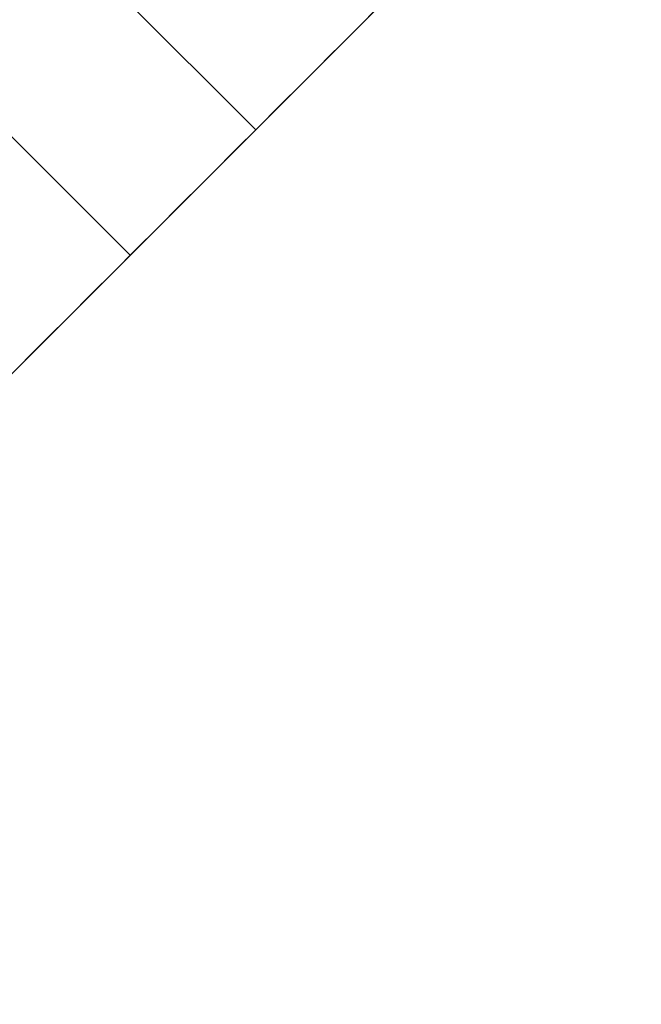
# Model space of a CAD drawing. Units: millimetres. Extents: x -2374 to 18573, y 7593 to 15855.
# Drawn here: x 6949 to 6977, y 14521 to 14565 of the extents above; entities that cross this region are included whole.
import ezdxf

# ---------------------------------------------------------------- set-up
doc = ezdxf.new("R2010")
doc.units = ezdxf.units.MM
doc.header["$LTSCALE"] = 25
for name, color, linetype in [('DUENN', 10, 'Continuous'), ('SCHRAFF', 10, 'Continuous'), ('SKIZZE', 10, 'Continuous'), ('V0L1', 10, 'Continuous')]:
    doc.layers.add(name, color=color, linetype=linetype)

# ---------------------------------------------------------------- blocks, each defined once
blk = doc.blocks.new('*X1')
at = {"layer": 'V0L1', "color": 7, "linetype": 'Continuous'}
for p, q in [((-1285.1117, -153.74085), (-1253.0264, -121.65551)), ((-1285.7461, -165.68893), (-1247.3695, -127.31237))]:
    blk.add_line(p, q, dxfattribs=at)
blk = doc.blocks.new('315830')
at = {"layer": 'SKIZZE'}
blk.add_line((-414.042644, 1275.02438), (-352.49931, 1336.567712), dxfattribs=at)
for points in [[(-256.06766, 1349.198748, -0.000013777), (-261.2048, 1349.210106, -0.000013842), (-266.34192, 1349.221756, -0.000013916), (-271.47902, 1349.233688, -0.000014017), (-276.61612, 1349.245918, -0.000014045), (-281.7531, 1349.25843, -0.000014007), (-286.88992, 1349.271238, -0.000014217), (-292.02705, 1349.28434, -0.000014722), (-297.164644, 1349.297752, -0.000014219), (-302.300886, 1349.311432, -0.000012597), (-307.435126, 1349.325388, -0.000015764), (-312.574386, 1349.339764, -0.000024439), (-317.721114, 1349.354622, -0.000012112), (-322.847766, 1349.369298, 0.000024293), (-327.945014, 1349.383528, -0.00001499), (-333.122414, 1349.399546, -0.000136575), (-338.415354, 1349.419358, -0.00015322), (-343.379016, 1349.440506, -0.00011588), (-347.859508, 1349.468028, -0.001160187), (-353.607904, 1349.542974, -0.001886038), (-362.460566, 1349.708398, -0.000915049), (-374.05264, 1349.955138, -0.000491428)], [(-4.19232, 1003.0153, -0.000010853), (-4.20612, 1022.23438, -0.0000108), (-4.2191, 1041.45472, -0.00001091), (-4.23122, 1060.67694, -0.000010969), (-4.2425, 1079.89416, -0.000011008), (-4.25292, 1099.104, -0.000011058), (-4.2625, 1118.3336, -0.000011075), (-4.27122, 1137.59224, -0.000010602), (-4.27916, 1156.77306, -0.000009732), (-4.28626, 1175.8392, -0.000010684), (-4.29258, 1195.21256, -0.000012799), (-4.2981, 1215.03844, -0.000008421), (-4.30304, 1233.65204, 0.000001622), (-4.3073, 1250.47986, -0.000018206), (-4.30974, 1272.09146, -0.000042925)], [(-399.351322, 1289.7156, -0.000001227), (-399.015018, 1290.05192, -0.000001043), (-398.64956, 1290.41738, -0.000000911), (-398.258688, 1290.80828, -0.000000831), (-397.844058, 1291.22292, -0.000000775), (-397.409194, 1291.6578, -0.000000751), (-396.955888, 1292.1111, -0.000000675), (-396.48718, 1292.57982, -0.000000553), (-396.004778, 1293.06222, -0.000000453), (-395.511468, 1293.55554, -0.000000355), (-395.009126, 1294.05788, -0.000000277), (-394.50033, 1294.56668, -0.000000199), (-393.987136, 1295.07988, -0.000000133), (-393.472042, 1295.59496, -0.000000059), (-392.957324, 1296.10968, -0.000000002), (-392.444852, 1296.62216, 0.000000055), (-391.936214, 1297.1308, 0.000000074), (-391.430986, 1297.63602, 0.000000059), (-390.928674, 1298.13834, 0.000000048), (-390.428728, 1298.63828, 0.000000039), (-389.930816, 1299.1362, 0.000000031), (-389.434402, 1299.63262)], [(-388.44433, 1300.62268, -0.000000001), (-387.949754, 1301.11726)], [(-386.959106, 1302.1079, -0.000000029), (-386.46246, 1302.60456, -0.00000003), (-385.964834, 1303.10218, -0.000000028), (-385.46639, 1303.60062, -0.000000024), (-384.967262, 1304.09976)], [(-377.46895, 1311.598068), (-376.969886, 1312.097132), (-376.470804, 1312.596214), (-375.971668, 1313.09535), (-375.472468, 1313.59455), (-374.973196, 1314.093822), (-374.473864, 1314.593154), (-373.97448, 1315.092538), (-373.475058, 1315.59196, -0.000000002), (-372.975602, 1316.091416), (-372.476124, 1316.590894, -0.000000001), (-371.976632, 1317.090386, -0.000000001), (-371.477134, 1317.589884), (-370.977638, 1318.08938), (-370.478156, 1318.588862), (-369.978694, 1319.088324), (-369.47925, 1319.587768), (-368.979822, 1320.087196), (-368.480406, 1320.586612), (-367.981002, 1321.086018), (-367.481604, 1321.585414), (-366.98221, 1322.084808, 0), (-366.482818, 1322.5842), (-365.983426, 1323.083592), (-365.484032, 1323.582986), (-364.984632, 1324.082384, 0.000000006), (-364.485232, 1324.581786, 0.000000011), (-363.985828, 1325.08119), (-363.48642, 1325.580598, 0.000000019), (-362.987014, 1326.080006), (-362.487602, 1326.579418, 0.000000028), (-361.988186, 1327.078834, 0.000000032), (-361.488776, 1327.578244, 0.000000037), (-360.989378, 1328.077642, 0.000000041), (-360.489946, 1328.577076, 0.000000045), (-359.990464, 1329.076558, 0.000000049), (-359.491112, 1329.575912, 0.000000053), (-358.991952, 1330.075072, 0.000000058), (-358.49228, 1330.574748, 0.000000064), (-357.991852, 1331.075178, 0.000000066), (-357.493448, 1331.573584, 0.000000064), (-356.998024, 1332.06901, 0.000000077), (-356.49462, 1332.572416, 0.000000101), (-355.979458, 1333.087582, 0.000000077), (-355.495798, 1333.571246, 0.000000019), (-355.058542, 1334.008506, 0.000000122), (-354.496984, 1334.570068, 0.00000023), (-353.632068, 1335.434994, 0.000000113), (-352.499388, 1336.567686, 0.000000059)]]:
    blk.add_lwpolyline(points, format="xyb", dxfattribs=at)
at = {"layer": 'SCHRAFF', "rotation": 270}
blk.add_blockref('*X1', (-245.1603, 69.22488), dxfattribs=at)

msp = doc.modelspace()

# ---------------------------------------------------------------- block references
at = {"layer": 'DUENN'}
msp.add_blockref('315830', (7326.853, 13237.807), dxfattribs=at)

doc.saveas('drawing.dxf')
